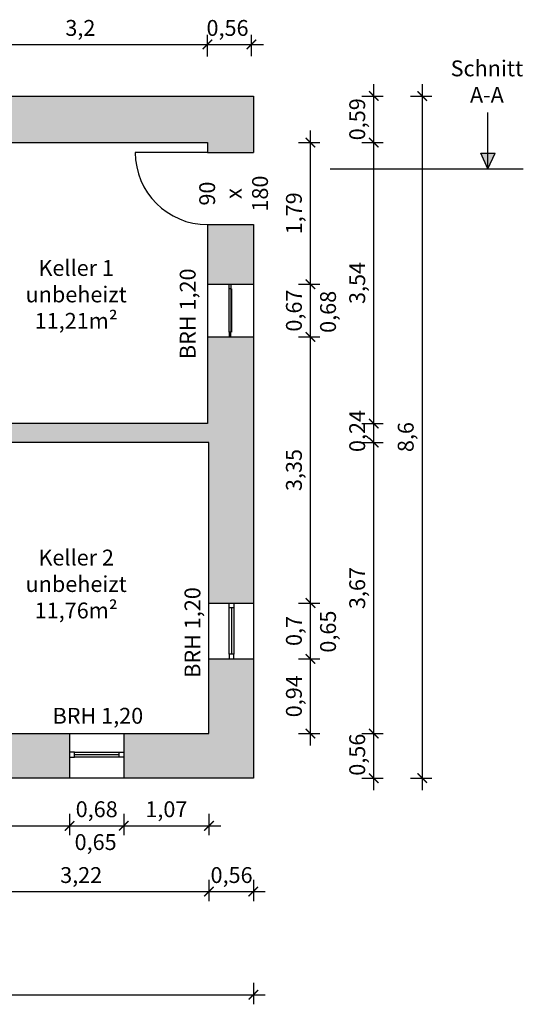
# Model space of a CAD drawing. Units: millimetres. Extents: x -2920 to 94653, y -44496 to 21422.
# Drawn here: x 4831 to 11183, y -44496 to -32087 of the extents above; entities that cross this region are included whole.
import ezdxf

# ---------------------------------------------------------------- set-up
doc = ezdxf.new("R2010")
doc.units = ezdxf.units.MM
doc.linetypes.add('ISO04W100', pattern=[30.5, 24, -3, 0.5, -3])
doc.layers.get('0').update_dxf_attribs({"lineweight": 25})
for name, color, linetype, lineweight in [('01 Grundriss Solid', 7, 'Continuous', 25), ('01.1 Grundriss Beschriftung', 7, 'Continuous', 25), ('01.2 Grundriss Schraffuren', 7, 'Continuous', 15), ('02 Fenster', 5, 'Continuous', 25), ('02.1 Fenster Beschriftung', 5, 'Continuous', 25), ('03 Türen', 244, 'Continuous', 25), ('03.1 Türen Beschriftung', 244, 'Continuous', 25), ('04 Bemaßung', 30, 'Continuous', 15)]:
    doc.layers.add(name, color=color, linetype=linetype, lineweight=lineweight)
doc.styles.get("Standard").update_dxf_attribs({"font": 'arial.ttf'})
doc.dimstyles.new('Bemaßung', dxfattribs={"dimtxt": 2, "dimasz": 1.2, "dimexe": 1.2, "dimexo": 3, "dimtad": 1, "dimlfac": 0.001, "dimtxsty": 'Standard', "dimblk": 'ARCHTICK', "dimblk1": 'ARCHTICK', "dimcen": 2.5, "dimdle": 1.5, "dimclrd": 256, "dimclre": 256, "dimclrt": 7, "dimadec": 0, "dimazin": 0, "dimtfac": 1, "dimtmove": 0, "dimatfit": 0, "dimfxl": 1.5, "dimfxlon": 1, "dimtfillclr": 7, "dimarcsym": 0})

# ---------------------------------------------------------------- blocks, each defined once
blk = doc.blocks.new('*U37')
blk.add_line((0, 0), (0, 860))
blk.add_arc((0, 0), 860, 90, 180)
blk = doc.blocks.new('_ArchTick')
at = {"color": 0, "linetype": 'ByBlock', "const_width": 0.15}
blk.add_lwpolyline([(-0.5, -0.5), (0.5, 0.5)], dxfattribs=at)
blk = doc.blocks.new('*D834')
at = {"layer": '04 Bemaßung', "lineweight": -2}
for p, q in [((720, -8185.97), (720, -6943.99)), ((570, -7093.99), (840, -7093.99)), ((570, -8035.97), (840, -8035.97))]:
    blk.add_line(p, q, dxfattribs=at)
at = {"layer": 'Defpoints', "color": 0}
for p in [(0, -7093.99), (720, -7093.99), (-560, -8035.97)]:
    blk.add_point(p, dxfattribs=at)
at = {"layer": '04 Bemaßung', "lineweight": -2, "xscale": 120, "yscale": 120, "zscale": 120}
for p, rotation in [((720, -7093.99), 90), ((720, -8035.97), 270)]:
    blk.add_blockref('_ArchTick', p, dxfattribs=dict(at, rotation=rotation))
at = {"layer": '04 Bemaßung', "color": 7, "insert": (537.4, -7564.98), "char_height": 200, "attachment_point": 5, "rotation": 90}
blk.add_mtext('0,94', dxfattribs=at)
blk = doc.blocks.new('*D835')
at = {"layer": '04 Bemaßung', "lineweight": -2}
for p, q in [((720, -7243.99), (720, -6240.51)), ((570, -6390.51), (840, -6390.51)), ((570, -7093.99), (840, -7093.99))]:
    blk.add_line(p, q, dxfattribs=at)
at = {"layer": 'Defpoints', "color": 0}
for p in [(0, -6390.51), (720, -6390.51), (0, -7093.99)]:
    blk.add_point(p, dxfattribs=at)
at = {"layer": '04 Bemaßung', "lineweight": -2, "xscale": 120, "yscale": 120, "zscale": 120}
for p, rotation in [((720, -6390.51), 90), ((720, -7093.99), 270)]:
    blk.add_blockref('_ArchTick', p, dxfattribs=dict(at, rotation=rotation))
at = {"layer": '04 Bemaßung', "color": 7, "insert": (537.4, -6742.25), "char_height": 200, "attachment_point": 5, "rotation": 90}
blk.add_mtext('0,7', dxfattribs=at)
blk = doc.blocks.new('*D836')
at = {"layer": '04 Bemaßung', "lineweight": -2}
for p, q in [((720, -6540.51), (720, -2887.286)), ((570, -3037.286), (840, -3037.286)), ((570, -6390.51), (840, -6390.51))]:
    blk.add_line(p, q, dxfattribs=at)
at = {"layer": 'Defpoints', "color": 0}
for p in [(0, -3037.286), (720, -3037.286), (0, -6390.51)]:
    blk.add_point(p, dxfattribs=at)
at = {"layer": '04 Bemaßung', "lineweight": -2, "xscale": 120, "yscale": 120, "zscale": 120}
for p, rotation in [((720, -3037.286), 90), ((720, -6390.51), 270)]:
    blk.add_blockref('_ArchTick', p, dxfattribs=dict(at, rotation=rotation))
at = {"layer": '04 Bemaßung', "color": 7, "insert": (537.4, -4713.898), "char_height": 200, "attachment_point": 5, "rotation": 90}
blk.add_mtext('3,35', dxfattribs=at)
blk = doc.blocks.new('*D837')
at = {"layer": '04 Bemaßung', "lineweight": -2}
for p, q in [((720, -3187.286), (720, -2221.39)), ((570, -2371.39), (840, -2371.39)), ((570, -3037.286), (840, -3037.286))]:
    blk.add_line(p, q, dxfattribs=at)
at = {"layer": 'Defpoints', "color": 0}
for p in [(0, -2371.39), (720, -2371.39), (0, -3037.286)]:
    blk.add_point(p, dxfattribs=at)
at = {"layer": '04 Bemaßung', "lineweight": -2, "xscale": 120, "yscale": 120, "zscale": 120}
for p, rotation in [((720, -2371.39), 90), ((720, -3037.286), 270)]:
    blk.add_blockref('_ArchTick', p, dxfattribs=dict(at, rotation=rotation))
at = {"layer": '04 Bemaßung', "color": 7, "insert": (537.4, -2704.338), "char_height": 200, "attachment_point": 5, "rotation": 90}
blk.add_mtext('0,67', dxfattribs=at)
blk = doc.blocks.new('*D838')
at = {"layer": '04 Bemaßung', "lineweight": -2}
for p, q in [((720, -2521.39), (720, -436.06)), ((570, -586.06), (840, -586.06)), ((570, -2371.39), (840, -2371.39))]:
    blk.add_line(p, q, dxfattribs=at)
at = {"layer": 'Defpoints', "color": 0}
for p in [(-579.48, -586.06), (720, -586.06), (0, -2371.39)]:
    blk.add_point(p, dxfattribs=at)
at = {"layer": '04 Bemaßung', "lineweight": -2, "xscale": 120, "yscale": 120, "zscale": 120}
for p, rotation in [((720, -586.06), 90), ((720, -2371.39), 270)]:
    blk.add_blockref('_ArchTick', p, dxfattribs=dict(at, rotation=rotation))
at = {"layer": '04 Bemaßung', "color": 7, "insert": (537.4, -1478.725), "char_height": 200, "attachment_point": 5, "rotation": 90}
blk.add_mtext('1,79', dxfattribs=at)
blk = doc.blocks.new('*D839')
at = {"layer": '04 Bemaßung', "lineweight": -2}
for p, q in [((1518.58, -8747.39), (1518.58, -7885.97)), ((1368.58, -8035.97), (1638.58, -8035.97)), ((1368.58, -8597.39), (1638.58, -8597.39))]:
    blk.add_line(p, q, dxfattribs=at)
at = {"layer": 'Defpoints', "color": 0}
for p in [(-601.42, -8035.97), (1518.58, -8035.97), (0, -8597.39)]:
    blk.add_point(p, dxfattribs=at)
at = {"layer": '04 Bemaßung', "lineweight": -2, "xscale": 120, "yscale": 120, "zscale": 120}
for p, rotation in [((1518.58, -8035.97), 90), ((1518.58, -8597.39), 270)]:
    blk.add_blockref('_ArchTick', p, dxfattribs=dict(at, rotation=rotation))
at = {"layer": '04 Bemaßung', "color": 7, "insert": (1335.98, -8301.68), "char_height": 200, "attachment_point": 5, "rotation": 90}
blk.add_mtext('0,56', dxfattribs=at)
blk = doc.blocks.new('*D840')
at = {"layer": '04 Bemaßung', "lineweight": -2}
for p, q in [((1518.58, -8185.97), (1518.58, -4217.39)), ((1368.58, -4367.39), (1638.58, -4367.39)), ((1368.58, -8035.97), (1638.58, -8035.97))]:
    blk.add_line(p, q, dxfattribs=at)
at = {"layer": 'Defpoints', "color": 0}
for p in [(-560, -4367.39), (1518.58, -4367.39), (-601.42, -8035.97)]:
    blk.add_point(p, dxfattribs=at)
at = {"layer": '04 Bemaßung', "lineweight": -2, "xscale": 120, "yscale": 120, "zscale": 120}
for p, rotation in [((1518.58, -4367.39), 90), ((1518.58, -8035.97), 270)]:
    blk.add_blockref('_ArchTick', p, dxfattribs=dict(at, rotation=rotation))
at = {"layer": '04 Bemaßung', "color": 7, "insert": (1335.98, -6201.68), "char_height": 200, "attachment_point": 5, "rotation": 90}
blk.add_mtext('3,67', dxfattribs=at)
blk = doc.blocks.new('*D841')
at = {"layer": '04 Bemaßung', "lineweight": -2}
for p, q in [((1518.58, -4517.39), (1518.58, -3977.07)), ((1368.58, -4127.07), (1638.58, -4127.07)), ((1368.58, -4367.39), (1638.58, -4367.39))]:
    blk.add_line(p, q, dxfattribs=at)
at = {"layer": 'Defpoints', "color": 0}
for p in [(-579.48, -4127.07), (1518.58, -4127.07), (-560, -4367.39)]:
    blk.add_point(p, dxfattribs=at)
at = {"layer": '04 Bemaßung', "lineweight": -2, "xscale": 120, "yscale": 120, "zscale": 120}
for p, rotation in [((1518.58, -4127.07), 90), ((1518.58, -4367.39), 270)]:
    blk.add_blockref('_ArchTick', p, dxfattribs=dict(at, rotation=rotation))
at = {"layer": '04 Bemaßung', "color": 7, "insert": (1335.98, -4222.39), "char_height": 200, "attachment_point": 5, "rotation": 90}
blk.add_mtext('0,24', dxfattribs=at)
blk = doc.blocks.new('*D842')
at = {"layer": '04 Bemaßung', "lineweight": -2}
for p, q in [((1518.58, -4277.07), (1518.58, -436.06)), ((1368.58, -586.06), (1638.58, -586.06)), ((1368.58, -4127.07), (1638.58, -4127.07))]:
    blk.add_line(p, q, dxfattribs=at)
at = {"layer": 'Defpoints', "color": 0}
for p in [(-579.48, -586.06), (1518.58, -586.06), (-579.48, -4127.07)]:
    blk.add_point(p, dxfattribs=at)
at = {"layer": '04 Bemaßung', "lineweight": -2, "xscale": 120, "yscale": 120, "zscale": 120}
for p, rotation in [((1518.58, -586.06), 90), ((1518.58, -4127.07), 270)]:
    blk.add_blockref('_ArchTick', p, dxfattribs=dict(at, rotation=rotation))
at = {"layer": '04 Bemaßung', "color": 7, "insert": (1335.98, -2356.565), "char_height": 200, "attachment_point": 5, "rotation": 90}
blk.add_mtext('3,54', dxfattribs=at)
blk = doc.blocks.new('*D843')
at = {"layer": '04 Bemaßung', "lineweight": -2}
for p, q in [((1518.58, -736.06), (1518.58, 150)), ((1368.58, 0), (1638.58, 0)), ((1368.58, -586.06), (1638.58, -586.06))]:
    blk.add_line(p, q, dxfattribs=at)
at = {"layer": 'Defpoints', "color": 0}
for p in [(0, 0), (1518.58, 0), (-579.48, -586.06)]:
    blk.add_point(p, dxfattribs=at)
at = {"layer": '04 Bemaßung', "lineweight": -2, "xscale": 120, "yscale": 120, "zscale": 120}
for p, rotation in [((1518.58, 0), 90), ((1518.58, -586.06), 270)]:
    blk.add_blockref('_ArchTick', p, dxfattribs=dict(at, rotation=rotation))
at = {"layer": '04 Bemaßung', "color": 7, "insert": (1335.98, -293.03), "char_height": 200, "attachment_point": 5, "rotation": 90}
blk.add_mtext('0,59', dxfattribs=at)
blk = doc.blocks.new('*D844')
at = {"layer": '04 Bemaßung', "lineweight": -2}
for p, q in [((2130, 150), (2130, -8747.39)), ((1980, 0), (2250, 0)), ((1980, -8597.39), (2250, -8597.39))]:
    blk.add_line(p, q, dxfattribs=at)
at = {"layer": 'Defpoints', "color": 0}
for p in [(0, 0), (0, -8597.39), (2130, -8597.39)]:
    blk.add_point(p, dxfattribs=at)
at = {"layer": '04 Bemaßung', "lineweight": -2, "xscale": 120, "yscale": 120, "zscale": 120}
for p, rotation in [((2130, 0), 90), ((2130, -8597.39), 270)]:
    blk.add_blockref('_ArchTick', p, dxfattribs=dict(at, rotation=rotation))
at = {"layer": '04 Bemaßung', "color": 7, "insert": (1947.4, -4298.695), "char_height": 200, "attachment_point": 5, "rotation": 90}
blk.add_mtext('8,6', dxfattribs=at)
blk = doc.blocks.new('*D847')
at = {"layer": '04 Bemaßung', "lineweight": -2}
for p, q in [((-5337.74, -9047.39), (-5337.74, -9317.39)), ((-2317.83, -9047.39), (-2317.83, -9317.39)), ((-5487.74, -9197.39), (-2167.83, -9197.39))]:
    blk.add_line(p, q, dxfattribs=at)
at = {"layer": 'Defpoints', "color": 0}
for p in [(-5337.74, -8597.39), (-2317.83, -8597.39), (-2317.83, -9197.39)]:
    blk.add_point(p, dxfattribs=at)
at = {"layer": '04 Bemaßung', "lineweight": -2, "xscale": 120, "yscale": 120, "zscale": 120, "rotation": 180}
blk.add_blockref('_ArchTick', (-5337.74, -9197.39), dxfattribs=at)
at = {"layer": '04 Bemaßung', "lineweight": -2, "xscale": 120, "yscale": 120, "zscale": 120}
blk.add_blockref('_ArchTick', (-2317.83, -9197.39), dxfattribs=at)
at = {"layer": '04 Bemaßung', "color": 7, "insert": (-3827.785, -9014.79), "char_height": 200, "attachment_point": 5}
blk.add_mtext('3,02', dxfattribs=at)
blk = doc.blocks.new('*D848')
at = {"layer": '04 Bemaßung', "lineweight": -2}
for p, q in [((-2317.83, -9047.39), (-2317.83, -9317.39)), ((-1634.03, -9047.39), (-1634.03, -9317.39)), ((-2467.83, -9197.39), (-1484.03, -9197.39))]:
    blk.add_line(p, q, dxfattribs=at)
at = {"layer": 'Defpoints', "color": 0}
for p in [(-2317.83, -8597.39), (-1634.03, -8597.39), (-1634.03, -9197.39)]:
    blk.add_point(p, dxfattribs=at)
at = {"layer": '04 Bemaßung', "lineweight": -2, "xscale": 120, "yscale": 120, "zscale": 120, "rotation": 180}
blk.add_blockref('_ArchTick', (-2317.83, -9197.39), dxfattribs=at)
at = {"layer": '04 Bemaßung', "lineweight": -2, "xscale": 120, "yscale": 120, "zscale": 120}
blk.add_blockref('_ArchTick', (-1634.03, -9197.39), dxfattribs=at)
at = {"layer": '04 Bemaßung', "color": 7, "insert": (-1975.93, -9014.79), "char_height": 200, "attachment_point": 5}
blk.add_mtext('0,68', dxfattribs=at)
blk = doc.blocks.new('*D849')
at = {"layer": '04 Bemaßung', "lineweight": -2}
for p, q in [((-1634.03, -9047.39), (-1634.03, -9317.39)), ((-560, -9047.39), (-560, -9317.39)), ((-1784.03, -9197.39), (-410, -9197.39))]:
    blk.add_line(p, q, dxfattribs=at)
at = {"layer": 'Defpoints', "color": 0}
for p in [(-560, -8035.97), (-1634.03, -8597.39), (-560, -9197.39)]:
    blk.add_point(p, dxfattribs=at)
at = {"layer": '04 Bemaßung', "lineweight": -2, "xscale": 120, "yscale": 120, "zscale": 120, "rotation": 180}
blk.add_blockref('_ArchTick', (-1634.03, -9197.39), dxfattribs=at)
at = {"layer": '04 Bemaßung', "lineweight": -2, "xscale": 120, "yscale": 120, "zscale": 120}
blk.add_blockref('_ArchTick', (-560, -9197.39), dxfattribs=at)
at = {"layer": '04 Bemaßung', "color": 7, "insert": (-1097.015, -9014.79), "char_height": 200, "attachment_point": 5}
blk.add_mtext('1,07', dxfattribs=at)
blk = doc.blocks.new('*D853')
at = {"layer": '04 Bemaßung', "lineweight": -2}
for p, q in [((-3783, -9877), (-3783, -10147)), ((-560, -9877), (-560, -10147)), ((-3933, -10027), (-410, -10027))]:
    blk.add_line(p, q, dxfattribs=at)
at = {"layer": 'Defpoints', "color": 0}
for p in [(-3783, -8035.97), (-560, -8035.97), (-560, -10027)]:
    blk.add_point(p, dxfattribs=at)
at = {"layer": '04 Bemaßung', "lineweight": -2, "xscale": 120, "yscale": 120, "zscale": 120, "rotation": 180}
blk.add_blockref('_ArchTick', (-3783, -10027), dxfattribs=at)
at = {"layer": '04 Bemaßung', "lineweight": -2, "xscale": 120, "yscale": 120, "zscale": 120}
blk.add_blockref('_ArchTick', (-560, -10027), dxfattribs=at)
at = {"layer": '04 Bemaßung', "color": 7, "insert": (-2171.5, -9844.4), "char_height": 200, "attachment_point": 5}
blk.add_mtext('3,22', dxfattribs=at)
blk = doc.blocks.new('*D854')
at = {"layer": '04 Bemaßung', "lineweight": -2}
for p, q in [((-560, -9877), (-560, -10147)), ((0, -9877), (0, -10147)), ((-710, -10027), (150, -10027))]:
    blk.add_line(p, q, dxfattribs=at)
at = {"layer": 'Defpoints', "color": 0}
for p in [(-560, -8035.97), (0, -8597.39), (0, -10027)]:
    blk.add_point(p, dxfattribs=at)
at = {"layer": '04 Bemaßung', "lineweight": -2, "xscale": 120, "yscale": 120, "zscale": 120, "rotation": 180}
blk.add_blockref('_ArchTick', (-560, -10027), dxfattribs=at)
at = {"layer": '04 Bemaßung', "lineweight": -2, "xscale": 120, "yscale": 120, "zscale": 120}
blk.add_blockref('_ArchTick', (0, -10027), dxfattribs=at)
at = {"layer": '04 Bemaßung', "color": 7, "insert": (-275, -9844.4), "char_height": 200, "attachment_point": 5}
blk.add_mtext('0,56', dxfattribs=at)
blk = doc.blocks.new('*D858')
at = {"layer": '04 Bemaßung', "lineweight": -2}
for p, q in [((-7655.57, -11177.39), (-7655.57, -11447.39)), ((0, -11177.39), (0, -11447.39)), ((-7805.57, -11327.39), (150, -11327.39))]:
    blk.add_line(p, q, dxfattribs=at)
at = {"layer": 'Defpoints', "color": 0}
for p in [(-7655.57, -8597.39), (0, -8597.39), (0, -11327.39)]:
    blk.add_point(p, dxfattribs=at)
at = {"layer": '04 Bemaßung', "lineweight": -2, "xscale": 120, "yscale": 120, "zscale": 120, "rotation": 180}
blk.add_blockref('_ArchTick', (-7655.57, -11327.39), dxfattribs=at)
at = {"layer": '04 Bemaßung', "lineweight": -2, "xscale": 120, "yscale": 120, "zscale": 120}
blk.add_blockref('_ArchTick', (0, -11327.39), dxfattribs=at)
at = {"layer": '04 Bemaßung', "color": 7, "insert": (-3827.785, -11144.79), "char_height": 200, "attachment_point": 5}
blk.add_mtext('7,66', dxfattribs=at)
blk = doc.blocks.new('*D861')
at = {"layer": '04 Bemaßung', "lineweight": -2}
for p, q in [((-3783.874, 499.76), (-3783.874, 769.76)), ((-579.48, 499.76), (-579.48, 769.76)), ((-3933.874, 649.76), (-429.48, 649.76))]:
    blk.add_line(p, q, dxfattribs=at)
at = {"layer": 'Defpoints', "color": 0}
for p in [(-579.48, 649.76), (-3783.874, -586.06), (-579.48, -586.06)]:
    blk.add_point(p, dxfattribs=at)
at = {"layer": '04 Bemaßung', "lineweight": -2, "xscale": 120, "yscale": 120, "zscale": 120, "rotation": 180}
blk.add_blockref('_ArchTick', (-3783.874, 649.76), dxfattribs=at)
at = {"layer": '04 Bemaßung', "lineweight": -2, "xscale": 120, "yscale": 120, "zscale": 120}
blk.add_blockref('_ArchTick', (-579.48, 649.76), dxfattribs=at)
at = {"layer": '04 Bemaßung', "color": 7, "insert": (-2181.677, 832.36), "char_height": 200, "attachment_point": 5}
blk.add_mtext('3,2', dxfattribs=at)
blk = doc.blocks.new('*D862')
at = {"layer": '04 Bemaßung', "lineweight": -2}
for p, q in [((-579, 500), (-579, 770)), ((-23, 500), (-23, 770)), ((-729, 650), (127, 650))]:
    blk.add_line(p, q, dxfattribs=at)
at = {"layer": 'Defpoints', "color": 0}
for p in [(-23, 650), (-23, 0), (-579, -586)]:
    blk.add_point(p, dxfattribs=at)
at = {"layer": '04 Bemaßung', "lineweight": -2, "xscale": 120, "yscale": 120, "zscale": 120, "rotation": 180}
blk.add_blockref('_ArchTick', (-579, 650), dxfattribs=at)
at = {"layer": '04 Bemaßung', "lineweight": -2, "xscale": 120, "yscale": 120, "zscale": 120}
blk.add_blockref('_ArchTick', (-23, 650), dxfattribs=at)
at = {"layer": '04 Bemaßung', "color": 7, "insert": (-326, 832), "char_height": 200, "attachment_point": 5}
blk.add_mtext('0,56', dxfattribs=at)
blk = doc.blocks.new('Grundriss KG')
at = {"layer": '01.1 Grundriss Beschriftung'}
blk.add_hatch(color=6, dxfattribs=at).paths.add_polyline_path([(2867.394, -719.569), (2957.863, -919.569), (3048.331, -719.569)])
at = {"layer": '01.2 Grundriss Schraffuren'}
for points in [[(-5303.399, -2691.82), (-5027.64, -2691.82), (-5027.673, -2308.494), (-7155.57, -2308.493), (-7155.57, -500.24), (-4063.705, -500.24), (-4063.705, -1345.9), (-3783.705, -1345.9), (-3783.874, -1345.9), (-3783.874, -586.06), (-579.48, -586.06), (-579.48, -711.089), (-579.48, -711.089), (0, -711.088), (0, 0), (-7655.57, 0), (-7655.57, -3053), (-7435.784, -3053), (-7375.784, -3053), (-7155.318, -3053), (-7155.318, -2584.23), (-5303.399, -2584.23)], [(-3783, -8035.97), (-3783, -5109.43), (-4063.705, -5109.43), (-4063.705, -5456.23), (-4139.726, -5456.23), (-4139.726, -5581.23), (-4063.705, -5581.23), (-4063.705, -8097), (-5337.74, -8097), (-5337.74, -8317.195), (-5337.74, -8377.195), (-5337.74, -8597.39), (-2317.83, -8597.39), (-2317.83, -8331.68), (-2317.83, -8271.68), (-2317.83, -8035.97)], [(-560, -7093.99), (-560, -8035.97), (-1634.03, -8035.97), (-1634.03, -8271.68), (-1634.03, -8331.68), (-1634.03, -8597.39), (0, -8597.39), (0, -7093.99), (-245, -7093.99), (-305, -7093.99)]]:
    blk.add_hatch(color=8, dxfattribs=at).paths.add_polyline_path(points)
h = blk.add_hatch(color=8, dxfattribs=at)
h.paths.add_polyline_path([(-579.48, -2371.39), (-305.08, -2371.39), (-285.08, -2371.39), (0, -2371.39), (0, -1620.739), (-579.48, -1620.739)])
h.paths.add_polyline_path([(-637.899, -3365.987), (-637.899, -2089.587), (-978.099, -2089.587), (-978.099, -3365.987)], flags=9)
h = blk.add_hatch(color=8, dxfattribs=at)
h.paths.add_polyline_path([(-3783, -4435.99), (-3783, -4367.39), (-560, -4367.39), (-560, -6390.51), (-305, -6390.51), (-245, -6390.51), (0, -6390.51), (0, -3037.286), (-285.08, -3037.286), (-305.08, -3037.286), (-579.48, -3037.286), (-579.48, -4127.07), (-3611.8, -4127.07), (-3611.8, -3902.99), (-3783.874, -3902.99), (-3783.874, -2084.188), (-3783.705, -2084.188), (-4063.705, -2084.188), (-4063.705, -4435.99)])
h.paths.add_polyline_path([(-3737.753, -4235.19), (-3937.753, -4235.19), (-3937.753, -4035.19), (-3737.753, -4035.19)], flags=16)
at = {"layer": '01 Grundriss Solid'}
for p, q in [((-579.48, -711.089), (0, -711.089)), ((-560, -4367.39), (-3783, -4367.39)), ((-560, -8035.97), (-560, -4367.39)), ((-3783, -8035.97), (-560, -8035.97))]:
    blk.add_line(p, q, dxfattribs=at)
for points in [[(0, -1620.739), (0, -8597.39), (-7655.57, -8597.39), (-7655.57, 0), (0, 0), (0, -711.088)], [(-3783.874, -1345.9), (-3783.874, -586.06), (-579.48, -586.06), (-579.48, -711.089)], [(-579.48, -1620.739), (-579.48, -4127.07), (-3611.8, -4127.07)], [(-579.48, -1620.739), (0, -1620.739)], [(-579.48, -2371.39), (0, -2371.39)], [(-579.48, -3037.286), (0, -3037.286)], [(-560, -6390.51), (0, -6390.51)], [(-560, -7093.99), (0, -7093.99)], [(-2317.83, -8035.97), (-2317.83, -8597.39)], [(-1634.03, -8035.97), (-1634.03, -8597.39)]]:
    blk.add_lwpolyline(points, dxfattribs=at)
at = {"layer": '01.1 Grundriss Beschriftung', "color": 6}
blk.add_line((2957.863, -919.569), (2957.863, -209.569), dxfattribs=at)
at = {"layer": '01.1 Grundriss Beschriftung', "color": 6, "linetype": 'ISO04W100', "ltscale": 0.5}
blk.add_line((967.863, -919.569), (3404.287, -919.569), dxfattribs=at)
at = {"layer": '01.1 Grundriss Beschriftung', "color": 6}
for points in [[(2957.863, -919.569), (2867.394, -719.569)], [(2867.394, -719.569), (3048.331, -719.569)], [(2957.863, -919.569), (3048.331, -719.569)]]:
    blk.add_lwpolyline(points, dxfattribs=at)
at = {"layer": '02 Fenster'}
for points in [[(-305.08, -2371.39), (-285.08, -2371.39), (-285.08, -2431.39), (-305.08, -2431.39)], [(-305.08, -3037.286), (-285.08, -3037.286), (-285.08, -2977.286), (-305.08, -2977.286)], [(-305, -6390.51), (-245, -6390.51), (-245, -6450.51), (-305, -6450.51)], [(-305, -7093.99), (-245, -7093.99), (-245, -7033.99), (-305, -7033.99)], [(-2317.83, -8271.68), (-2317.83, -8331.68), (-2257.83, -8331.68), (-2257.83, -8271.68)], [(-1634.03, -8271.68), (-1634.03, -8331.68), (-1694.03, -8331.68), (-1694.03, -8271.68)]]:
    blk.add_lwpolyline(points, close=True, dxfattribs=at)
for points in [[(-305.08, -2977.286), (-305.08, -2431.39)], [(-285.08, -2431.39), (-285.08, -2977.286)], [(-275.08, -2431.39), (-275.08, -2977.286)], [(-305, -7033.99), (-305, -6450.51)], [(-275, -6450.51), (-275, -7033.99)], [(-245, -6450.51), (-245, -7033.99)], [(-2257.83, -8271.68), (-1694.03, -8271.68)], [(-1694.03, -8301.68), (-2257.83, -8301.68)], [(-1694.03, -8331.68), (-2257.83, -8331.68)]]:
    blk.add_lwpolyline(points, dxfattribs=at)
at = {"layer": '03 Türen', "color": 244, "xscale": 1.05773313953488, "yscale": 1.05773313953488, "zscale": 1.05773313953488, "rotation": 90}
blk.add_blockref('*U37', (-579.48, -711.089), dxfattribs=at)
at = {"layer": '01.1 Grundriss Beschriftung', "char_height": 200, "width": 2660, "attachment_point": 2}
for s, insert in [('Schnitt\\PA-A', (2945.346, 448.363)), ('Keller 1\\Punbeheizt\\P11,21m²', (-2234.539, -2067.208)), ('Keller 2\\Punbeheizt\\P11,76m²', (-2234.539, -5717.208))]:
    blk.add_mtext(s, dxfattribs=dict(at, insert=insert))
at = {"layer": '02.1 Fenster Beschriftung', "char_height": 200, "width": 2680, "attachment_point": 1, "rotation": 90}
for s, insert in [('BRH 1,20', (-928.099, -3315.987)), ('0,68', (841.787, -2985.471)), ('BRH 1,20', (-868.019, -7332.691)), ('0,65', (841.787, -7015.471))]:
    blk.add_mtext(s, dxfattribs=dict(at, insert=insert))
at = {"layer": '02.1 Fenster Beschriftung', "char_height": 200, "width": 2680, "attachment_point": 1}
for s, insert in [('BRH 1,20', (-2531.684, -7711.15)), ('0,65', (-2254.589, -9303.091))]:
    blk.add_mtext(s, dxfattribs=dict(at, insert=insert))
at = {"layer": '03.1 Türen Beschriftung', "insert": (-682.442, -1229.795), "char_height": 200, "width": 2660, "attachment_point": 2, "rotation": 90}
blk.add_mtext('90 \\Px \\P180', dxfattribs=at)
at = {"layer": '04 Bemaßung'}
for base, p1, p2, picture, middle in [((-579.48, 649.76), (-3783.874, -586.06), (-579.48, -586.06), '*D861', (-2181.677, 832.36)), ((-560, -10027), (-3783, -8035.97), (-560, -8035.97), '*D853', (-2171.5, -9844.4)), ((-560, -9197.39), (-1634.03, -8597.39), (-560, -8035.97), '*D849', (-1097.015, -9014.79)), ((0, -11327.39), (-7655.57, -8597.39), (0, -8597.39), '*D858', (-3827.785, -11144.79)), ((-2317.83, -9197.39), (-5337.74, -8597.39), (-2317.83, -8597.39), '*D847', (-3827.785, -9014.79)), ((-1634.03, -9197.39), (-2317.83, -8597.39), (-1634.03, -8597.39), '*D848', (-1975.93, -9014.79))]:
    dim = blk.add_linear_dim(base=base, p1=p1, p2=p2, dimstyle='Bemaßung', override={"dimscale": 0}, dxfattribs=at)
    dim.commit()
    dim.dimension.update_dxf_attribs({"geometry": picture, "text_midpoint": middle})
for base, p1, p2, picture, middle in [((-23.42, 649.76), (-579.48, -586.06), (-23.42, 0), '*D862', (-326.45, 649.76)), ((0, -10027), (-560, -8035.97), (0, -8597.39), '*D854', (-275, -10027))]:
    dim = blk.add_linear_dim(base=base, p1=p1, p2=p2, dimstyle='Bemaßung', override={"dimscale": 0}, dxfattribs=at)
    dim.commit()
    dim.dimension.update_dxf_attribs({"geometry": picture, "text_midpoint": middle, "dimtype": 160})
for base, p1, p2, picture, middle in [((1518.58, 0), (-579.48, -586.06), (0, 0), '*D843', (1518.58, -293.03)), ((1518.58, -4127.07), (-560, -4367.39), (-579.48, -4127.07), '*D841', (1518.58, -4222.39)), ((1518.58, -8035.97), (0, -8597.39), (-601.42, -8035.97), '*D839', (1518.58, -8301.68))]:
    dim = blk.add_linear_dim(base=base, p1=p1, p2=p2, angle=90, dimstyle='Bemaßung', override={"dimscale": 0}, dxfattribs=at)
    dim.commit()
    dim.dimension.update_dxf_attribs({"geometry": picture, "text_midpoint": middle, "dimtype": 160})
for base, p1, p2, picture, middle in [((2130, -8597.39), (0, 0), (0, -8597.39), '*D844', (1947.4, -4298.695)), ((720, -586.06), (0, -2371.39), (-579.48, -586.06), '*D838', (537.4, -1478.725)), ((1518.58, -586.06), (-579.48, -4127.07), (-579.48, -586.06), '*D842', (1335.98, -2356.565)), ((720, -2371.39), (0, -3037.286), (0, -2371.39), '*D837', (537.4, -2704.338)), ((720, -3037.286), (0, -6390.51), (0, -3037.286), '*D836', (537.4, -4713.898)), ((1518.58, -4367.39), (-601.42, -8035.97), (-560, -4367.39), '*D840', (1335.98, -6201.68)), ((720, -6390.51), (0, -7093.99), (0, -6390.51), '*D835', (537.4, -6742.25)), ((720, -7093.99), (-560, -8035.97), (0, -7093.99), '*D834', (537.4, -7564.98))]:
    dim = blk.add_linear_dim(base=base, p1=p1, p2=p2, angle=90, dimstyle='Bemaßung', override={"dimscale": 0}, dxfattribs=at)
    dim.commit()
    dim.dimension.update_dxf_attribs({"geometry": picture, "text_midpoint": middle})

msp = doc.modelspace()

# ---------------------------------------------------------------- hatches: boundary and pattern name
at = {"layer": '01.2 Grundriss Schraffuren'}
h = msp.add_hatch(color=8, dxfattribs=at)
h.paths.add_polyline_path([(7201, -40432), (7201, -39155), (6860, -39155), (6860, -40432)], flags=9)
h.paths.add_polyline_path([(7141, -36415), (7141, -35139), (6800, -35139), (6800, -36415)], flags=9)

# ---------------------------------------------------------------- next in the draw order: block references
at = {"layer": '01 Grundriss Solid'}
msp.add_blockref('Grundriss KG', (7778, -33049), dxfattribs=at)

doc.saveas('drawing.dxf')
